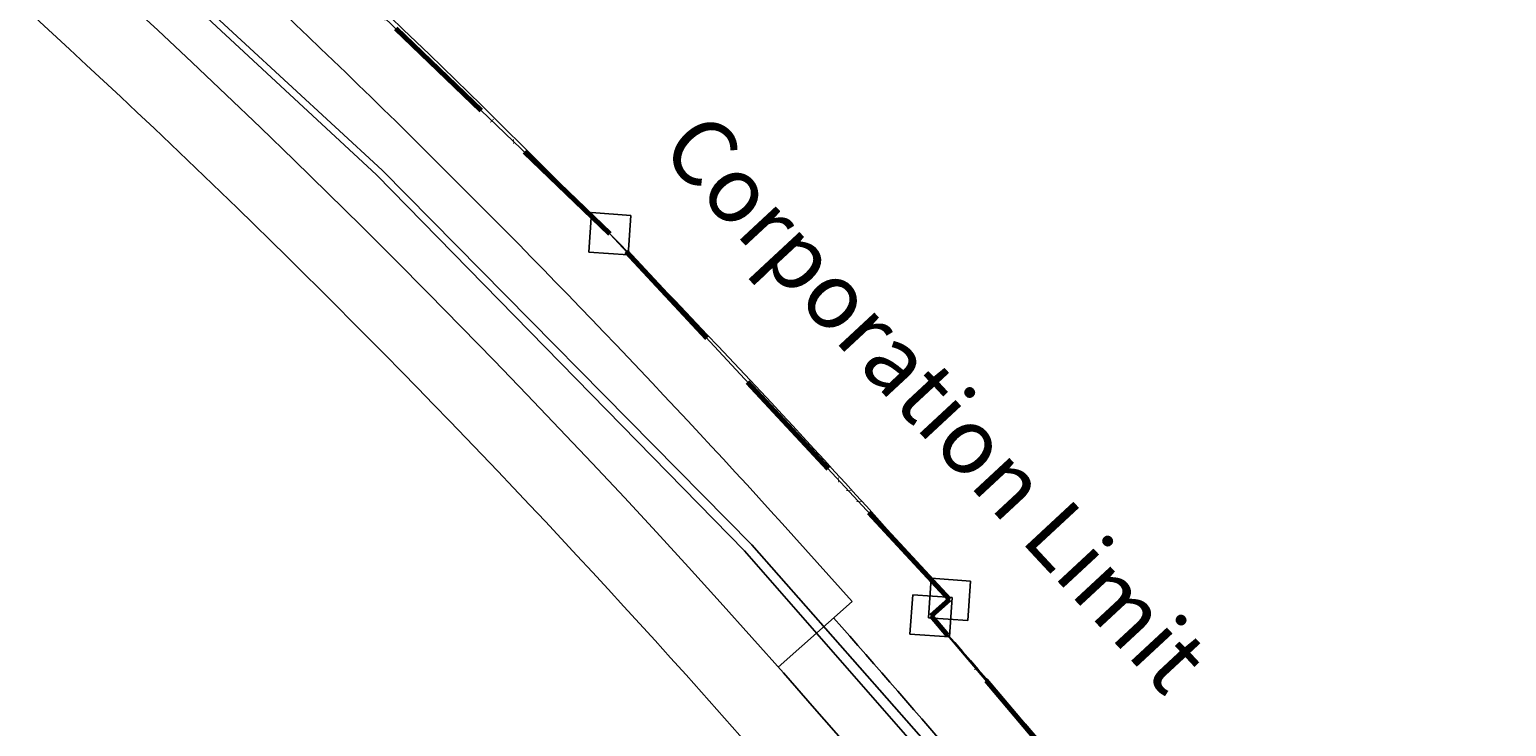
# Model space of a CAD drawing. Units: feet. Extents: x 1975440 to 2009240, y 548936 to 570683.
# Drawn here: x 1980144 to 1981042, y 567483 to 567907 of the extents above; entities that cross this region are included whole.
import ezdxf

# ---------------------------------------------------------------- set-up
doc = ezdxf.new("R2010")
doc.units = ezdxf.units.FT
doc.header["$MEASUREMENT"] = 0
doc.linetypes.add('ACAD_ISO06W100', pattern=[36, 24, -3, 0, -3, 0, -3, 0, -3])
doc.layers.add('CORPORATION', color=30, linetype='ACAD_ISO06W100', lineweight=70)
doc.layers.add('SURVEY', color=2, linetype='CONTINUOUS')
doc.layers.add('SURVEY - RIGHT OF WAY', color=6, linetype='CONTINUOUS')
doc.styles.get("Standard").update_dxf_attribs({"font": 'romans.shx', "height": 400})

# ---------------------------------------------------------------- blocks, each defined once
blk = doc.blocks.new('LOGAN CITYlcrLCA$C046C709B')
at = {"layer": 'SURVEY', "color": 4, "lineweight": -2, "ltscale": 10}
for p, q in [((-8292.7, 4924.1), (-8268.7, 4924.1)), ((-8292.7, 4900.1), (-8292.7, 4924.1)), ((-8268.7, 4924.1), (-8268.7, 4900.1)), ((-8268.7, 4900.1), (-8292.7, 4900.1)), ((-8071.07, 4717.08), (-8047.07, 4717.08)), ((-8071.07, 4693.08), (-8071.07, 4717.08)), ((-8047.07, 4717.08), (-8047.07, 4693.08)), ((-8081.55, 4706.35), (-8057.55, 4706.35)), ((-8081.55, 4682.35), (-8081.55, 4706.35)), ((-8059.07, 4705.08), (-8069.55, 4694.35)), ((-8057.55, 4706.35), (-8057.55, 4682.35)), ((-8047.07, 4693.08), (-8071.07, 4693.08)), ((-8057.55, 4682.35), (-8081.55, 4682.35))]:
    blk.add_line(p, q, dxfattribs=at)
for centre, radius, start, end in [((-12116.55, 575.52), 5789.62, 48.506111, 52.002223), ((-12120.62, 579.18), 5789.58, 45.450255, 48.451967), ((-12116.66, 574.75), 5774.97, 43.206716, 45.508538)]:
    blk.add_arc(centre, radius, start, end, dxfattribs=at)
blk = doc.blocks.new('LOGAN CITYlcrLCA$C1F0F1E58')
at = {"layer": 'SURVEY', "color": 2, "lineweight": -2, "ltscale": 10}
for p, q in [((1060.8, 3469.56), (885.05, 3634.83)), ((1283.1, 3239.65), (1060.8, 3469.56)), ((1475.48, 3016.95), (1283.1, 3239.65))]:
    blk.add_line(p, q, dxfattribs=at)
blk = doc.blocks.new('LOGAN CITYlcrLCA$C534D618B')
at = {"layer": 'SURVEY', "color": 2, "lineweight": -2, "ltscale": 10}
for p, q in [((-154.66, 635.38), (31.75, 482.23)), ((31.75, 482.23), (268.92, 267.71)), ((268.92, 267.71), (376.33, 159.01))]:
    blk.add_line(p, q, dxfattribs=at)
blk = doc.blocks.new('LOGAN CITYA$C01434004')
at = {"layer": 'SURVEY', "color": 4, "linetype": 'Continuous'}
for p, q in [((2.53, 243.83), (2.77, 245.39)), ((2.77, 242.27), (2.53, 243.83)), ((2.77, 245.39), (3.37, 246.83)), ((3.37, 246.83), (4.33, 248.03)), ((4.33, 248.03), (5.53, 248.99)), ((5.53, 248.99), (6.97, 249.59)), ((6.97, 249.59), (8.53, 249.83)), ((8.53, 249.83), (10.09, 249.59)), ((10.09, 249.59), (11.53, 248.99)), ((11.53, 248.99), (12.73, 248.03)), ((12.73, 248.03), (13.69, 246.83)), ((13.69, 246.83), (14.29, 245.39)), ((14.29, 245.39), (14.53, 243.83)), ((14.53, 243.83), (14.29, 242.27)), ((3.37, 240.83), (2.77, 242.27)), ((4.33, 239.63), (3.37, 240.83)), ((5.53, 238.67), (4.33, 239.63)), ((6.97, 238.07), (5.53, 238.67)), ((8.53, 237.83), (6.97, 238.07)), ((10.09, 238.07), (8.53, 237.83)), ((11.53, 238.67), (10.09, 238.07)), ((12.73, 239.63), (11.53, 238.67)), ((13.69, 240.83), (12.73, 239.63)), ((14.29, 242.27), (13.69, 240.83)), ((713.27, 7.56), (713.87, 9)), ((713.87, 9), (714.83, 10.2)), ((714.83, 10.2), (716.03, 11.16)), ((716.03, 11.16), (717.47, 11.76)), ((717.47, 11.76), (719.03, 12)), ((719.03, 12), (720.59, 11.76)), ((720.59, 11.76), (722.03, 11.16)), ((722.03, 11.16), (723.23, 10.2)), ((723.23, 10.2), (724.19, 9)), ((724.19, 9), (724.79, 7.56)), ((713.03, 6), (713.27, 7.56)), ((713.27, 4.44), (713.03, 6)), ((713.87, 3), (713.27, 4.44)), ((714.83, 1.8), (713.87, 3)), ((716.03, 0.84), (714.83, 1.8)), ((717.47, 0.24), (716.03, 0.84)), ((719.03, 0), (717.47, 0.24)), ((720.59, 0.24), (719.03, 0)), ((722.03, 0.84), (720.59, 0.24)), ((723.23, 1.8), (722.03, 0.84)), ((724.19, 3), (723.23, 1.8)), ((724.79, 4.44), (724.19, 3)), ((724.79, 7.56), (725.03, 6)), ((725.03, 6), (724.79, 4.44))]:
    blk.add_line(p, q, dxfattribs=at)
at = {"layer": 'SURVEY', "color": 4}
blk.add_lwpolyline([(719.03, 6), (0, 214.5), (8.53, 243.83, 0.306467), (364.56, 358.51), (376.38, 373.61), (719.03, 6)], format="xyb", dxfattribs=at)
blk.add_text('1.945 Ac.', height=5, dxfattribs=at).set_placement((255.07, 181.93))
at = {"layer": 'SURVEY', "color": 1}
blk.add_text('LC62-007', height=5, dxfattribs=at).set_placement((253.16, 173.3))
blk = doc.blocks.new('A$C9d7633e7')
at = {"layer": 'SURVEY - RIGHT OF WAY', "color": 6, "lineweight": -2}
blk.add_line((4707.05, -738.29), (4662.15, -778.08), dxfattribs=at)
for points in [[(1776.17, 977.26, -0.161254), (4814.55, -957.34), (5859.8, -2239.15, 0.066997), (6629.07, -2959.99)], [(4228.53, -258.14, -0.029297), (4707.05, -738.29)], [(4158.63, -336.49, -0.039576), (4779.68, -985.78, 0.000009), (4779.68, -985.78), (5678.24, -2087.7)], [(4695.83, -748.24, -0.010268), (4849.43, -928.91), (4930.22, -1027.98)]]:
    blk.add_lwpolyline(points, format="xyb", dxfattribs=at)

msp = doc.modelspace()

# ---------------------------------------------------------------- linework, layer by layer
at = {"layer": 'CORPORATION', "ltscale": 3}
msp.add_lwpolyline([(1983087.18, 565146.27), (1982807.25, 565277.05), (1982616.7, 565407.79), (1982613.62, 565403.99), (1982307.36, 565653.03), (1982011.44, 565950.03), (1982003.71, 565943.51), (1981880.9, 566087.2), (1981796.62, 566190.96), (1981804.55, 566197.17), (1981615.18, 566430.07), (1981607.19, 566423.86), (1981386.33, 566695.95), (1980913.48, 567277.48), (1980917.38, 567280.53), (1980841.94, 567373.54), (1980691.92, 567550.49), (1980703.13, 567560.45), (1980496.73, 567782.66), (1980241.83, 568027.19)], dxfattribs=at)
at = {"layer": 'SURVEY', "ltscale": 3}
msp.add_lwpolyline([(1983087.18, 565146.27), (1982807.25, 565277.05), (1982616.7, 565407.79), (1982613.62, 565403.99), (1982307.36, 565653.03), (1982011.44, 565950.03), (1982003.71, 565943.51), (1981880.9, 566087.2), (1981796.62, 566190.96), (1981804.55, 566197.17), (1981615.18, 566430.07), (1981607.19, 566423.86), (1981386.33, 566695.95), (1980913.48, 567277.48), (1980917.38, 567280.53), (1980841.94, 567373.54), (1980691.92, 567550.49), (1980703.13, 567560.45), (1980496.73, 567782.66), (1980241.83, 568027.19)], dxfattribs=at)

# ---------------------------------------------------------------- block references
at = {"layer": 'SURVEY', "color": 2, "ltscale": 0.5}
for name, p, rotation in [('LOGAN CITYlcrLCA$C046C709B', (1988408.48, 562296.05), 355.9359903174804), ('LOGAN CITYlcrLCA$C1F0F1E58', (1979332.25, 564341.33), 0.57098053489902), ('LOGAN CITYlcrLCA$C534D618B', (1980293.92, 567338.99), 356.5208428571058)]:
    msp.add_blockref(name, p, dxfattribs=dict(at, rotation=rotation))
at = {"layer": 'SURVEY', "color": 1, "lineweight": -3, "ltscale": 10, "rotation": 356.5328385158915}
msp.add_blockref('LOGAN CITYA$C01434004', (1980280.95, 567124.88), dxfattribs=at)
at = {"layer": 'SURVEY - RIGHT OF WAY', "lineweight": -3, "ltscale": 10}
msp.add_blockref('A$C9d7633e7', (1975936.89, 568297.41), dxfattribs=at)

# ---------------------------------------------------------------- texts
at = {"layer": 'CORPORATION', "lineweight": -3, "ltscale": 2}
msp.add_text('Corporation Limit', height=40, rotation=312.8871, dxfattribs=at).set_placement((1980526.2, 567832.54))

doc.saveas('drawing.dxf')
